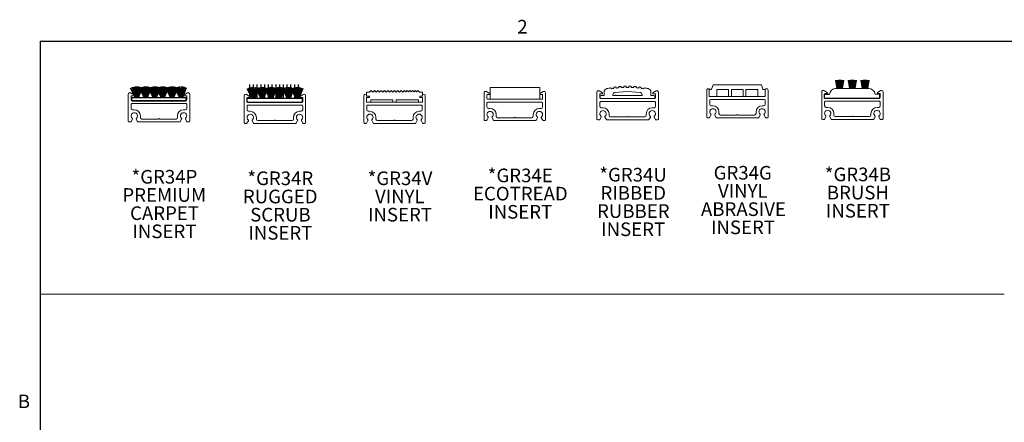
# Model space of a CAD drawing. Units: inches. Extents: x 1.1 to 86.6, y 1.6 to 67.1.
# Drawn here: x 1.8 to 43.8, y 49.2 to 66.5 of the extents above; entities that cross this region are included whole.
import ezdxf

# ---------------------------------------------------------------- set-up
doc = ezdxf.new("R2010")
doc.units = ezdxf.units.IN
doc.header["$LTSCALE"] = 8
doc.header["$MEASUREMENT"] = 0
doc.layers.add('FORMAT', color=7, linetype='Continuous')
doc.styles.add('SLDTEXTSTYLE0', font='TXT', dxfattribs={"width": 0.605})

# ---------------------------------------------------------------- blocks, each defined once
blk = doc.blocks.new('Block13')
at = {"layer": 'FORMAT', "color": 8, "true_color": 0x808080}
for p, q in [((3.3, 2.79), (2.51, 4.39)), ((3.37, 2.79), (2.72, 4.48)), ((3.44, 2.79), (2.94, 4.55)), ((3.5, 2.79), (3.17, 4.6)), ((3.56, 2.79), (3.4, 4.64)), ((3.62, 2.79), (3.63, 4.65)), ((3.68, 2.79), (3.86, 4.63)), ((3.74, 2.79), (4.09, 4.6)), ((3.8, 2.79), (4.31, 4.55)), ((3.87, 2.79), (4.53, 4.47)), ((4.82, 2.79), (4.03, 4.39)), ((4.9, 2.79), (4.24, 4.48)), ((4.96, 2.79), (4.46, 4.55)), ((5.02, 2.79), (4.69, 4.6)), ((5.08, 2.79), (4.92, 4.64)), ((5.14, 2.79), (5.15, 4.65)), ((5.2, 2.79), (5.38, 4.63)), ((5.26, 2.79), (5.61, 4.6)), ((5.32, 2.79), (5.83, 4.55)), ((5.39, 2.79), (6.05, 4.47)), ((6.36, 2.79), (5.57, 4.39)), ((6.43, 2.79), (5.78, 4.48)), ((6.49, 2.79), (6, 4.55)), ((6.56, 2.79), (6.22, 4.6)), ((6.62, 2.79), (6.45, 4.64)), ((6.68, 2.79), (6.68, 4.65)), ((6.73, 2.79), (6.91, 4.63)), ((6.8, 2.79), (7.14, 4.6)), ((6.86, 2.79), (7.37, 4.55)), ((6.92, 2.79), (7.59, 4.47)), ((7.75, 2.79), (6.96, 4.39)), ((7.82, 2.79), (7.17, 4.48)), ((7.89, 2.79), (7.39, 4.55)), ((7.95, 2.79), (7.62, 4.6)), ((8.01, 2.79), (7.85, 4.64)), ((8.07, 2.79), (8.08, 4.65)), ((8.13, 2.79), (8.31, 4.63)), ((8.19, 2.79), (8.54, 4.6)), ((8.25, 2.79), (8.76, 4.55)), ((8.32, 2.79), (8.98, 4.47)), ((9.33, 2.79), (8.54, 4.39)), ((9.4, 2.79), (8.75, 4.48)), ((9.47, 2.79), (8.97, 4.55)), ((9.53, 2.79), (9.19, 4.6)), ((9.59, 2.79), (9.42, 4.64)), ((9.65, 2.79), (9.65, 4.65)), ((9.71, 2.79), (9.89, 4.63)), ((9.77, 2.79), (10.11, 4.6)), ((9.83, 2.79), (10.34, 4.55)), ((9.89, 2.79), (10.56, 4.47)), ((10.85, 2.79), (10.06, 4.39)), ((10.85, 2.79), (10.06, 4.39)), ((10.92, 2.79), (10.27, 4.48)), ((10.92, 2.79), (10.27, 4.48)), ((10.99, 2.79), (10.49, 4.55)), ((10.99, 2.79), (10.49, 4.55)), ((11.05, 2.79), (10.71, 4.6)), ((11.05, 2.79), (10.71, 4.6)), ((11.11, 2.79), (10.94, 4.64)), ((11.11, 2.79), (10.94, 4.64)), ((11.17, 2.79), (11.18, 4.65)), ((11.17, 2.79), (11.18, 4.65)), ((11.23, 2.79), (11.41, 4.63)), ((11.23, 2.79), (11.41, 4.63)), ((11.29, 2.79), (11.63, 4.6)), ((11.29, 2.79), (11.63, 4.6)), ((11.35, 2.79), (11.86, 4.55)), ((11.35, 2.79), (11.86, 4.55)), ((11.41, 2.79), (12.08, 4.47)), ((11.41, 2.79), (12.08, 4.47)), ((2.72, 2.23), (2.72, 2.79)), ((2.72, 2.79), (12.02, 2.79)), ((2.72, 2.23), (12.02, 2.23)), ((12.02, 2.23), (12.02, 2.79))]:
    blk.add_line(p, q, dxfattribs=at)
blk = doc.blocks.new('SW_NOTE_10')
at = {"layer": 'FORMAT', "color": 0, "char_height": 0.5833, "attachment_point": 2, "style": 'SLDTEXTSTYLE0'}
for s, insert in [('*GR34P', (1.44, 0.752)), ('PREMIUM', (1.431, -0.026)), ('CARPET', (1.444, -0.804)), ('INSERT', (1.44, -1.581))]:
    blk.add_mtext(s, dxfattribs=dict(at, insert=insert))
blk = doc.blocks.new('Block14')
at = {"layer": 'FORMAT', "color": 8, "true_color": 0x808080}
for p, q in [((-3.93, 6.01), (-4.72, 7.6)), ((-3.86, 6.01), (-4.51, 7.7)), ((-3.8, 6.01), (-4.29, 7.77)), ((-4.27, 6.01), (-4.27, 8.34)), ((-3.73, 6.01), (-4.07, 7.82)), ((-3.67, 6.01), (-3.84, 7.85)), ((-3.63, 6.01), (-3.63, 8.34)), ((-3.62, 6.01), (-3.61, 7.86)), ((-3.56, 6.01), (-3.38, 7.85)), ((-3.5, 6.01), (-3.15, 7.82)), ((-3.43, 6.01), (-2.92, 7.76)), ((-3.37, 6.01), (-2.71, 7.69)), ((-2.41, 6.01), (-3.2, 7.6)), ((-2.99, 6.01), (-2.99, 8.34)), ((-2.34, 6.01), (-2.99, 7.7)), ((-2.28, 6.01), (-2.77, 7.77)), ((-2.21, 6.01), (-2.55, 7.82)), ((-2.35, 6.01), (-2.35, 8.34)), ((-2.15, 6.01), (-2.32, 7.85)), ((-2.1, 6.01), (-2.09, 7.86)), ((-2.04, 6.01), (-1.86, 7.85)), ((-1.98, 6.01), (-1.63, 7.82)), ((-1.91, 6.01), (-1.4, 7.76)), ((-1.85, 6.01), (-1.18, 7.69)), ((-1.71, 6.01), (-1.71, 8.34)), ((-0.88, 6.01), (-1.67, 7.6)), ((-0.81, 6.01), (-1.46, 7.7)), ((-0.74, 6.01), (-1.24, 7.77)), ((-1.07, 6.01), (-1.07, 8.34)), ((-0.68, 6.01), (-1.01, 7.82)), ((-0.62, 6.01), (-0.78, 7.85)), ((-0.56, 6.01), (-0.55, 7.86)), ((-0.5, 6.01), (-0.32, 7.85)), ((-0.44, 6.01), (-0.09, 7.82)), ((-0.43, 6.01), (-0.43, 8.34)), ((-0.38, 6.01), (0.13, 7.76)), ((-0.31, 6.01), (0.35, 7.69)), ((0.52, 6.01), (-0.27, 7.6)), ((0.59, 6.01), (-0.06, 7.7)), ((0.65, 6.01), (0.16, 7.77)), ((0.21, 6.01), (0.21, 8.34)), ((0.72, 6.01), (0.38, 7.82)), ((0.78, 6.01), (0.61, 7.85)), ((0.83, 6.01), (0.84, 7.86)), ((0.85, 6.01), (0.85, 8.34)), ((0.89, 6.01), (1.07, 7.85)), ((0.95, 6.01), (1.3, 7.82)), ((1.02, 6.01), (1.53, 7.76)), ((1.08, 6.01), (1.74, 7.69)), ((2.09, 6.01), (1.3, 7.6)), ((1.49, 6.01), (1.49, 8.34)), ((2.16, 6.01), (1.51, 7.7)), ((2.23, 6.01), (1.73, 7.77)), ((2.29, 6.01), (1.96, 7.82)), ((2.13, 6.01), (2.13, 8.34)), ((2.35, 6.01), (2.19, 7.85)), ((2.41, 6.01), (2.42, 7.86)), ((2.47, 6.01), (2.65, 7.85)), ((2.53, 6.01), (2.88, 7.82)), ((2.59, 6.01), (3.1, 7.76)), ((2.66, 6.01), (3.32, 7.69)), ((2.77, 6.01), (2.77, 8.34)), ((3.61, 6.01), (2.82, 7.6)), ((3.61, 6.01), (2.82, 7.6)), ((3.68, 6.01), (3.03, 7.7)), ((3.68, 6.01), (3.03, 7.7)), ((3.75, 6.01), (3.25, 7.77)), ((3.75, 6.01), (3.25, 7.77)), ((3.41, 6.01), (3.41, 8.34)), ((3.81, 6.01), (3.48, 7.82)), ((3.81, 6.01), (3.48, 7.82)), ((3.87, 6.01), (3.71, 7.85)), ((3.87, 6.01), (3.71, 7.85)), ((3.93, 6.01), (3.94, 7.86)), ((3.93, 6.01), (3.94, 7.86)), ((3.99, 6.01), (4.17, 7.85)), ((3.99, 6.01), (4.17, 7.85)), ((4.05, 6.01), (4.05, 8.34)), ((4.05, 6.01), (4.4, 7.82)), ((4.05, 6.01), (4.4, 7.82)), ((4.11, 6.01), (4.62, 7.76)), ((4.11, 6.01), (4.62, 7.76)), ((4.18, 6.01), (4.84, 7.69)), ((4.18, 6.01), (4.84, 7.69)), ((-4.72, 5.32), (-4.72, 6.01)), ((-4.72, 6.01), (4.72, 6.01)), ((-4.72, 5.32), (4.72, 5.32)), ((4.72, 5.32), (4.72, 6.01))]:
    blk.add_line(p, q, dxfattribs=at)
blk = doc.blocks.new('SW_NOTE_11')
at = {"layer": 'FORMAT', "color": 0, "char_height": 0.5833, "attachment_point": 2, "style": 'SLDTEXTSTYLE0'}
for s, insert in [('*GR34R', (1.458, 0.752)), ('RUGGED', (1.454, -0.026)), ('SCRUB', (1.463, -0.804)), ('INSERT', (1.462, -1.581))]:
    blk.add_mtext(s, dxfattribs=dict(at, insert=insert))
blk = doc.blocks.new('SW_NOTE_12')
at = {"layer": 'FORMAT', "color": 0, "char_height": 0.5833, "attachment_point": 2, "style": 'SLDTEXTSTYLE0'}
for s, insert in [('*GR34V', (1.44, 0.752)), ('VINYL', (1.433, -0.026)), ('INSERT', (1.44, -0.804))]:
    blk.add_mtext(s, dxfattribs=dict(at, insert=insert))
blk = doc.blocks.new('SW_NOTE_13')
at = {"layer": 'FORMAT', "color": 0, "char_height": 0.5833, "attachment_point": 2, "style": 'SLDTEXTSTYLE0'}
for s, insert in [('*GR34E', (1.44, 0.752)), ('ECOTREAD', (1.444, -0.026)), ('INSERT', (1.44, -0.804))]:
    blk.add_mtext(s, dxfattribs=dict(at, insert=insert))
blk = doc.blocks.new('SW_NOTE_14')
at = {"layer": 'FORMAT', "color": 0, "char_height": 0.5833, "attachment_point": 2, "style": 'SLDTEXTSTYLE0'}
for s, insert in [('*GR34U', (1.458, 0.752)), ('RIBBED', (1.467, -0.026)), ('RUBBER', (1.468, -0.804)), ('INSERT', (1.462, -1.581))]:
    blk.add_mtext(s, dxfattribs=dict(at, insert=insert))
blk = doc.blocks.new('SW_NOTE_15')
at = {"layer": 'FORMAT', "color": 0, "char_height": 0.5833, "attachment_point": 2, "style": 'SLDTEXTSTYLE0'}
for s, insert in [('GR34G', (1.322, 0.752)), ('VINYL', (1.325, -0.026)), ('ABRASIVE', (1.351, -0.804)), ('INSERT', (1.332, -1.581))]:
    blk.add_mtext(s, dxfattribs=dict(at, insert=insert))
blk = doc.blocks.new('Block8')
at = {"color": 7, "linetype": 'Continuous', "lineweight": 0}
for p, q in [((-7.97, 11.13), (-7.75, 9.72)), ((-7.81, 11.15), (-7.64, 9.72)), ((-7.66, 11.17), (-7.54, 9.72)), ((-7.51, 11.18), (-7.43, 9.72)), ((-7.35, 11.19), (-7.32, 9.72)), ((-7.2, 11.19), (-7.22, 9.72)), ((-7.04, 11.18), (-7.11, 9.72)), ((-6.89, 11.17), (-7, 9.72)), ((-6.73, 11.16), (-6.9, 9.72)), ((-6.58, 11.14), (-6.79, 9.72)), ((-5.81, 11.13), (-5.59, 9.72)), ((-5.65, 11.15), (-5.48, 9.72)), ((-5.5, 11.17), (-5.38, 9.72)), ((-5.35, 11.18), (-5.27, 9.72)), ((-5.19, 11.19), (-5.16, 9.72)), ((-5.04, 11.19), (-5.06, 9.72)), ((-4.88, 11.18), (-4.95, 9.72)), ((-4.73, 11.17), (-4.84, 9.72)), ((-4.57, 11.16), (-4.74, 9.72)), ((-4.42, 11.14), (-4.63, 9.72)), ((-3.65, 11.13), (-3.43, 9.72)), ((-3.49, 11.15), (-3.32, 9.72)), ((-3.34, 11.17), (-3.22, 9.72)), ((-3.19, 11.18), (-3.11, 9.72)), ((-3.03, 11.19), (-3, 9.72)), ((-2.88, 11.19), (-2.9, 9.72)), ((-2.72, 11.18), (-2.79, 9.72)), ((-2.57, 11.17), (-2.68, 9.72)), ((-2.41, 11.16), (-2.58, 9.72)), ((-2.26, 11.14), (-2.47, 9.72)), ((-7.97, 9.72), (-2.35, 9.72)), ((-1.23, 8.73), (-0.41, 8.73))]:
    blk.add_line(p, q, dxfattribs=at)
for centre, radius, start, end in [((-7.97, 8.67), 1.05, 90, 176.6988), ((-2.35, 8.59), 1.13, 7.4306, 90)]:
    blk.add_arc(centre, radius, start, end, dxfattribs=at)
at = {"layer": 'FORMAT', "color": 8, "true_color": 0x808080}
for p, q in [((-9.86, 8.06), (-9.86, 8.73)), ((-9.86, 8.73), (-9.01, 8.73)), ((-0.41, 8.06), (-0.41, 8.73)), ((-9.86, 8.06), (-0.41, 8.06))]:
    blk.add_line(p, q, dxfattribs=at)
blk = doc.blocks.new('SW_NOTE_16')
at = {"layer": 'FORMAT', "color": 0, "char_height": 0.5833, "attachment_point": 2, "style": 'SLDTEXTSTYLE0'}
for s, insert in [('*GR34B', (1.44, 0.752)), ('BRUSH', (1.441, -0.026)), ('INSERT', (1.44, -0.804))]:
    blk.add_mtext(s, dxfattribs=dict(at, insert=insert))

msp = doc.modelspace()

# ---------------------------------------------------------------- linework, layer by layer
at = {"color": 8, "linetype": 'Continuous', "lineweight": 0, "true_color": 0x808080}
for q in [(85.039416, 65.5365854), (2.639416, 3.1365854)]:
    msp.add_line((2.639416, 65.5365854), q, dxfattribs=at)
at = {"color": 7, "linetype": 'Continuous', "lineweight": 15}
for p, q in [((23.9880453, 63.5455343), (21.8630453, 63.5455343)), ((21.8630453, 63.5455343), (21.8630453, 63.0455343)), ((23.9880453, 63.0455343), (23.9880453, 63.5455343)), ((27.149066, 63.530398), (27.1474836, 63.5402772)), ((27.246324, 63.5547589), (27.2476409, 63.5448458)), ((27.3628161, 63.5583125), (27.3618108, 63.5682671)), ((27.461326, 63.5769771), (27.4620642, 63.5670043)), ((27.5778276, 63.5737514), (27.5774029, 63.5837475)), ((27.6772562, 63.5866567), (27.6774133, 63.5766576)), ((27.7933731, 63.5766624), (27.7935303, 63.5866663)), ((27.8933838, 63.5837644), (27.8929591, 63.5737734)), ((28.0087231, 63.5670355), (28.0094617, 63.5770134)), ((28.1089776, 63.5683105), (28.1079728, 63.558361)), ((28.2231491, 63.5449035), (28.2244666, 63.5548215)), ((28.323308, 63.540347), (28.3217264, 63.5304728)), ((31.3221816, 63.4795439), (31.3876963, 63.6595439)), ((33.456667, 63.6595439), (31.3876963, 63.6595439)), ((33.456667, 63.6595439), (33.5221816, 63.4795439)), ((6.404871, 63.2636593), (6.404871, 62.1096593)), ((6.6403041, 63.2317737), (6.502851, 63.3178936)), ((6.528871, 63.0196593), (6.528871, 63.1736593)), ((6.542871, 63.1876593), (6.632871, 63.1876593)), ((6.646871, 63.2016593), (6.646871, 63.2199099)), ((8.786871, 63.2199099), (8.786871, 63.2016593)), ((8.930891, 63.3178936), (8.7934379, 63.2317737)), ((8.800871, 63.1876593), (8.890871, 63.1876593)), ((8.904871, 63.1736593), (8.904871, 63.0196593)), ((9.028871, 62.1096593), (9.028871, 63.2636593)), ((11.3584591, 63.1992816), (11.3584591, 62.0452816)), ((11.5938922, 63.167396), (11.4564391, 63.2535159)), ((11.4824591, 62.9552816), (11.4824591, 63.1092816)), ((11.4964591, 63.1232816), (11.5864591, 63.1232816)), ((11.6004591, 63.1372816), (11.6004591, 63.1555322)), ((13.7404591, 63.1555322), (13.7404591, 63.1372816)), ((13.8844791, 63.2535159), (13.747026, 63.167396)), ((13.7544591, 63.1232816), (13.8444591, 63.1232816)), ((13.8584591, 63.1092816), (13.8584591, 62.9552816)), ((13.9824591, 62.0452816), (13.9824591, 63.1992816)), ((16.469094, 63.2003104), (16.469094, 62.0463104)), ((16.583094, 63.2445076), (16.567074, 63.2545448)), ((16.583094, 63.3548641), (16.717113, 63.3548641)), ((16.583094, 63.3548641), (16.583094, 63.1829669)), ((16.7052821, 63.1829669), (16.583094, 63.1829669)), ((16.583094, 63.1174807), (16.7052821, 63.1174807)), ((16.583094, 63.1174807), (16.583094, 62.9243104)), ((16.607094, 63.1243104), (16.697094, 63.1243104)), ((16.7045271, 63.1684249), (16.6813171, 63.1829669)), ((16.7052821, 63.1679169), (16.7045271, 63.1684249)), ((16.7052821, 63.1174807), (16.7052821, 63.1829669)), ((16.717113, 63.3548641), (16.7881611, 63.4243104)), ((16.7881611, 63.4243104), (16.8576075, 63.3532623)), ((16.8576075, 63.3532623), (16.9302944, 63.4243104)), ((16.9302944, 63.4243104), (16.9997407, 63.3532623)), ((16.9997407, 63.3532623), (17.0724277, 63.4243104)), ((17.0724277, 63.4243104), (17.141874, 63.3532623)), ((17.141874, 63.3532623), (17.2145609, 63.4243104)), ((17.2145609, 63.4243104), (17.2840073, 63.3532623)), ((17.2840073, 63.3532623), (17.3566942, 63.4243104)), ((17.3566942, 63.4243104), (17.4261405, 63.3532623)), ((17.4261405, 63.3532623), (17.4988275, 63.4243104)), ((17.4988275, 63.4243104), (17.5682738, 63.3532623)), ((17.5682738, 63.3532623), (17.6409607, 63.4243104)), ((17.6409607, 63.4243104), (17.7104071, 63.3532623)), ((17.7104071, 63.3532623), (17.783094, 63.4243104)), ((17.783094, 63.4243104), (17.8525403, 63.3532623)), ((17.8525403, 63.3532623), (17.9252273, 63.4243104)), ((17.9252273, 63.4243104), (17.9946736, 63.3532623)), ((17.9946736, 63.3532623), (18.0673605, 63.4243104)), ((18.0673605, 63.4243104), (18.1368068, 63.3532623)), ((18.1368068, 63.3532623), (18.2094938, 63.4243104)), ((18.2094938, 63.4243104), (18.2653604, 63.3671552)), ((18.2653604, 63.3671552), (18.3238339, 63.4243104)), ((18.3238339, 63.4243104), (18.3797005, 63.3671552)), ((18.3797005, 63.3671552), (18.438174, 63.4243104)), ((18.438174, 63.4243104), (18.4940406, 63.3671552)), ((18.4940406, 63.3671552), (18.5525141, 63.4243104)), ((18.5525141, 63.4243104), (18.6083807, 63.3671552)), ((18.6083807, 63.3671552), (18.6668543, 63.4243104)), ((18.6668543, 63.4243104), (18.7227209, 63.3671552)), ((18.7227209, 63.3671552), (18.7811944, 63.4243104)), ((18.7811944, 63.4243104), (18.849075, 63.3548641)), ((18.849075, 63.3548641), (18.983094, 63.3548641)), ((18.983094, 63.1829669), (18.8609059, 63.1829669)), ((18.8609059, 63.1829669), (18.8609059, 63.1174807)), ((18.8808709, 63.1829669), (18.8609059, 63.170458)), ((18.8609059, 63.1174807), (18.983094, 63.1174807)), ((18.865094, 63.1243104), (18.955094, 63.1243104)), ((18.983094, 63.1829669), (18.983094, 63.3548641)), ((18.995114, 63.2545448), (18.983094, 63.2470137)), ((18.983094, 62.9243104), (18.983094, 63.1174807)), ((19.093094, 62.0463104), (19.093094, 63.2003104)), ((21.6060453, 63.3215343), (21.6060453, 62.1675343)), ((21.8414784, 63.2896488), (21.7040253, 63.3757687)), ((21.7300453, 63.0775343), (21.7300453, 63.2315343)), ((21.7440453, 63.2455343), (21.8340453, 63.2455343)), ((21.8480453, 63.2595343), (21.8480453, 63.277785)), ((24.1320653, 63.3757687), (23.9946122, 63.2896488)), ((24.0020453, 63.2455343), (24.0920453, 63.2455343)), ((24.1060453, 63.2315343), (24.1060453, 63.0775343)), ((24.2300453, 62.1675343), (24.2300453, 63.3215343)), ((26.4296217, 63.3531684), (26.4296217, 62.1991684)), ((26.6650548, 63.3212828), (26.5276017, 63.4074027)), ((26.5536217, 63.1091684), (26.5536217, 63.2631684)), ((26.5676217, 63.2771684), (26.6576217, 63.2771684)), ((26.5706217, 63.1171684), (26.5706217, 63.1671688)), ((26.7356217, 63.2071688), (26.6106217, 63.2071688)), ((26.6716217, 63.2911684), (26.6716217, 63.309419)), ((26.7356217, 63.2071688), (26.7356217, 63.3539854)), ((27.0329754, 63.5200765), (27.0348664, 63.5102567)), ((27.1106216, 63.2071688), (27.1106216, 63.2574241)), ((27.1106216, 63.2071688), (27.2100901, 63.2071688)), ((27.1851942, 63.3372398), (27.7356216, 63.3746688)), ((27.2420901, 63.2071688), (28.3606216, 63.2071688)), ((27.7356216, 63.3746688), (28.2860491, 63.3372398)), ((28.3606216, 63.2071688), (28.3606216, 63.2574241)), ((28.4359254, 63.5103412), (28.4378173, 63.5201657)), ((28.7356217, 63.2071688), (28.7356217, 63.3539854)), ((28.7356217, 63.2071688), (28.8606217, 63.2071688)), ((28.8116217, 63.309419), (28.8116217, 63.2911684)), ((28.9556417, 63.4074027), (28.8181886, 63.3212828)), ((28.8256217, 63.2771684), (28.9156217, 63.2771684)), ((28.9006217, 63.1671688), (28.9006217, 63.1171684)), ((28.9296217, 63.2631684), (28.9296217, 63.1091684)), ((29.0536217, 62.1991684), (29.0536217, 63.3531684)), ((31.1221816, 63.4355439), (31.1221816, 62.2815439)), ((31.2684176, 63.4595439), (31.2201616, 63.4897782)), ((31.2221816, 63.4595439), (31.3221816, 63.4595439)), ((31.2221816, 63.4595439), (31.2221816, 63.1595439)), ((31.2221816, 63.1595439), (31.5471816, 63.1595439)), ((31.3221816, 63.4595439), (31.3221816, 63.4795439)), ((32.0471816, 63.4595439), (31.5471816, 63.4595439)), ((31.5471816, 63.4595439), (31.5471816, 63.1595439)), ((32.0471816, 63.1595439), (31.5471816, 63.1595439)), ((32.0471816, 63.1595439), (32.0471816, 63.4595439)), ((32.0471816, 63.1595439), (32.1721816, 63.1595439)), ((32.6721816, 63.4595439), (32.1721816, 63.4595439)), ((32.1721816, 63.4595439), (32.1721816, 63.1595439)), ((32.6721816, 63.1595439), (32.1721816, 63.1595439)), ((32.6721816, 63.1595439), (32.6721816, 63.4595439)), ((32.6721816, 63.1595439), (32.7971816, 63.1595439)), ((33.2971816, 63.4595439), (32.7971816, 63.4595439)), ((32.7971816, 63.4595439), (32.7971816, 63.1595439)), ((33.2971816, 63.1595439), (32.7971816, 63.1595439)), ((33.2971816, 63.1595439), (33.2971816, 63.4595439)), ((33.2971816, 63.1595439), (33.6221816, 63.1595439)), ((33.5221816, 63.4795439), (33.5221816, 63.4595439)), ((33.5221816, 63.4595439), (33.6221816, 63.4595439)), ((33.6482017, 63.4897782), (33.5999457, 63.4595439)), ((33.6221816, 63.1595439), (33.6221816, 63.4595439)), ((33.7461816, 62.2815439), (33.7461816, 63.4355439)), ((36.0317401, 63.3661081), (36.0317401, 62.2121081)), ((36.2671732, 63.3342225), (36.1297201, 63.4203425)), ((36.1557401, 63.1221081), (36.1557401, 63.2761081)), ((36.1697401, 63.2901081), (36.2597401, 63.2901081)), ((36.2737401, 63.3041081), (36.2737401, 63.3223588)), ((38.4137401, 63.3223588), (38.4137401, 63.3041081)), ((38.5577601, 63.4203425), (38.420307, 63.3342225)), ((38.4277401, 63.2901081), (38.5177401, 63.2901081)), ((38.5317401, 63.2761081), (38.5317401, 63.1221081)), ((38.6557401, 62.2121081), (38.6557401, 63.3661081)), ((6.528871, 62.8316593), (6.528871, 62.6586593)), ((8.872871, 62.9876593), (6.560871, 62.9876593)), ((8.872871, 62.8636593), (6.560871, 62.8636593)), ((8.904871, 62.6586593), (8.904871, 62.8316593)), ((11.4824591, 62.7672816), (11.4824591, 62.5942816)), ((13.8264591, 62.9232816), (11.5144591, 62.9232816)), ((13.8264591, 62.7992816), (11.5144591, 62.7992816)), ((13.8584591, 62.5942816), (13.8584591, 62.7672816)), ((16.583094, 62.9243104), (16.763094, 62.9243104)), ((16.593094, 62.7683104), (16.593094, 62.5953104)), ((18.937094, 62.8003104), (16.625094, 62.8003104)), ((17.713094, 63.0243104), (16.763094, 63.0243104)), ((16.763094, 63.0243104), (16.763094, 62.9243104)), ((17.713094, 62.9243104), (16.763094, 62.9243104)), ((17.713094, 62.9243104), (17.713094, 63.0243104)), ((17.713094, 62.9243104), (17.853094, 62.9243104)), ((18.803094, 63.0243104), (17.853094, 63.0243104)), ((17.853094, 63.0243104), (17.853094, 62.9243104)), ((18.803094, 62.9243104), (17.853094, 62.9243104)), ((18.803094, 62.9243104), (18.803094, 63.0243104)), ((18.803094, 62.9243104), (18.983094, 62.9243104)), ((18.969094, 62.5953104), (18.969094, 62.7683104)), ((21.7300453, 62.8895343), (21.7300453, 62.7165343)), ((21.8630453, 63.0455343), (21.7620453, 63.0455343)), ((24.0740453, 62.9215343), (21.7620453, 62.9215343)), ((21.8630453, 63.0455343), (23.9880453, 63.0455343)), ((24.0740453, 63.0455343), (23.9880453, 63.0455343)), ((24.1060453, 62.7165343), (24.1060453, 62.8895343)), ((26.5536217, 62.9211684), (26.5536217, 62.7481684)), ((26.6106217, 63.0771684), (26.5856217, 63.0771684)), ((28.8976217, 62.9531684), (26.5856217, 62.9531684)), ((26.6106217, 63.0771684), (28.8606217, 63.0771684)), ((26.6156217, 62.6861684), (26.6896217, 62.6861684)), ((28.7936217, 62.6861684), (28.8676217, 62.6861684)), ((28.8976217, 63.0771684), (28.8606217, 63.0771684)), ((28.9296217, 62.7481684), (28.9296217, 62.9211684)), ((31.2461816, 63.0035439), (31.2461816, 62.8305439)), ((33.5901816, 63.0355439), (31.2781816, 63.0355439)), ((31.3081816, 62.7685439), (31.3821816, 62.7685439)), ((33.4861816, 62.7685439), (33.5601816, 62.7685439)), ((33.6221816, 62.8305439), (33.6221816, 63.0035439)), ((36.1557401, 62.9341081), (36.1557401, 62.7611081)), ((38.4997401, 63.0901081), (36.1877401, 63.0901081)), ((38.4997401, 62.9661081), (36.1877401, 62.9661081)), ((36.2177401, 62.6991081), (36.2917401, 62.6991081)), ((38.3957401, 62.6991081), (38.4697401, 62.6991081)), ((38.5317401, 62.7611081), (38.5317401, 62.9341081)), ((6.590871, 62.5966593), (6.664871, 62.5966593)), ((6.923871, 62.3376593), (6.923871, 62.2636593)), ((8.509871, 62.2636593), (8.509871, 62.3376593)), ((8.768871, 62.5966593), (8.842871, 62.5966593)), ((11.5444591, 62.5322816), (11.6184591, 62.5322816)), ((11.8774591, 62.2732816), (11.8774591, 62.1992816)), ((13.4634591, 62.1992816), (13.4634591, 62.2732816)), ((13.7224591, 62.5322816), (13.7964591, 62.5322816)), ((16.655094, 62.5333104), (16.729094, 62.5333104)), ((16.988094, 62.2743104), (16.988094, 62.2003104)), ((18.574094, 62.2003104), (18.574094, 62.2743104)), ((18.833094, 62.5333104), (18.907094, 62.5333104)), ((21.7920453, 62.6545343), (21.8660453, 62.6545343)), ((22.1250453, 62.3955343), (22.1250453, 62.3215343)), ((22.1870453, 62.2595343), (22.8822682, 62.2595343)), ((22.9538224, 62.2595343), (23.6490453, 62.2595343)), ((23.7110453, 62.3215343), (23.7110453, 62.3955343)), ((23.9700453, 62.6545343), (24.0440453, 62.6545343)), ((26.5487482, 62.1831684), (26.607669, 62.2852221)), ((26.7715744, 62.2852221), (26.8304952, 62.1831684)), ((26.9486217, 62.4271684), (26.9486217, 62.3531684)), ((27.0106217, 62.2911684), (27.7058446, 62.2911684)), ((27.7773988, 62.2911684), (28.4726217, 62.2911684)), ((28.5346217, 62.3531684), (28.5346217, 62.4271684)), ((28.6527482, 62.1831684), (28.711669, 62.2852221)), ((28.8755744, 62.2852221), (28.9344952, 62.1831684)), ((31.2413082, 62.2655439), (31.3002289, 62.3675976)), ((31.4641344, 62.3675976), (31.5230551, 62.2655439)), ((31.6411816, 62.5095439), (31.6411816, 62.4355439)), ((31.7031816, 62.3735439), (32.3984045, 62.3735439)), ((32.4699587, 62.3735439), (33.1651816, 62.3735439)), ((33.2271816, 62.4355439), (33.2271816, 62.5095439)), ((33.3453082, 62.2655439), (33.4042289, 62.3675976)), ((33.5681344, 62.3675976), (33.6270551, 62.2655439)), ((36.1508666, 62.1961081), (36.2097874, 62.2981618)), ((36.3736928, 62.2981618), (36.4326136, 62.1961081)), ((36.5507401, 62.4401081), (36.5507401, 62.3661081)), ((36.6127401, 62.3041081), (37.307963, 62.3041081)), ((37.3795172, 62.3041081), (38.0747401, 62.3041081)), ((38.1367401, 62.3661081), (38.1367401, 62.4401081)), ((38.2548666, 62.1961081), (38.3137874, 62.2981618)), ((38.4776928, 62.2981618), (38.5366136, 62.1961081)), ((6.436871, 62.0776593), (6.4962847, 62.0776593)), ((6.5239976, 62.0936593), (6.5829183, 62.195713)), ((6.7468237, 62.195713), (6.8057445, 62.0936593)), ((6.8334573, 62.0776593), (8.6002847, 62.0776593)), ((6.985871, 62.2016593), (7.6810939, 62.2016593)), ((7.7526481, 62.2016593), (8.447871, 62.2016593)), ((8.6279976, 62.0936593), (8.6869183, 62.195713)), ((8.8508237, 62.195713), (8.9097445, 62.0936593)), ((8.9374573, 62.0776593), (8.996871, 62.0776593)), ((11.3904591, 62.0132816), (11.4498728, 62.0132816)), ((11.4775856, 62.0292816), (11.5365064, 62.1313353)), ((11.7004118, 62.1313353), (11.7593326, 62.0292816)), ((11.7870454, 62.0132816), (13.5538728, 62.0132816)), ((11.9394591, 62.1372816), (12.634682, 62.1372816)), ((12.7062362, 62.1372816), (13.4014591, 62.1372816)), ((13.5815856, 62.0292816), (13.6405064, 62.1313353)), ((13.8044118, 62.1313353), (13.8633326, 62.0292816)), ((13.8910454, 62.0132816), (13.9504591, 62.0132816)), ((16.501094, 62.0143104), (16.5605077, 62.0143104)), ((16.5882205, 62.0303104), (16.6471413, 62.1323641)), ((16.8110467, 62.1323641), (16.8699675, 62.0303104)), ((16.8976803, 62.0143104), (18.6645077, 62.0143104)), ((17.050094, 62.1383104), (17.7453169, 62.1383104)), ((17.8168711, 62.1383104), (18.512094, 62.1383104)), ((18.6922205, 62.0303104), (18.7511413, 62.1323641)), ((18.9150467, 62.1323641), (18.9739675, 62.0303104)), ((19.0016803, 62.0143104), (19.061094, 62.0143104)), ((21.6380453, 62.1355343), (21.697459, 62.1355343)), ((21.7251718, 62.1515343), (21.7840926, 62.2535881)), ((21.947998, 62.2535881), (22.0069188, 62.1515343)), ((22.0346316, 62.1355343), (23.801459, 62.1355343)), ((23.8291718, 62.1515343), (23.8880926, 62.2535881)), ((24.051998, 62.2535881), (24.1109188, 62.1515343)), ((24.1386316, 62.1355343), (24.1980453, 62.1355343)), ((26.4616217, 62.1671684), (26.5210354, 62.1671684)), ((26.858208, 62.1671684), (28.6250354, 62.1671684)), ((28.962208, 62.1671684), (29.0216217, 62.1671684)), ((31.1541816, 62.2495439), (31.2135954, 62.2495439)), ((31.5507679, 62.2495439), (33.3175954, 62.2495439)), ((33.6547679, 62.2495439), (33.7141816, 62.2495439)), ((36.0637401, 62.1801081), (36.1231538, 62.1801081)), ((36.4603264, 62.1801081), (38.2271538, 62.1801081)), ((38.5643264, 62.1801081), (38.6237401, 62.1801081))]:
    msp.add_line(p, q, dxfattribs=at)
at = {"color": 7, "linetype": 'Continuous', "lineweight": 15, "flags": 128}
msp.add_lwpolyline([(18.8609059, 63.1249516), (18.8623627, 63.1245794), (18.865094, 63.1243104)], dxfattribs=at)
at = {"color": 7, "linetype": 'Continuous', "lineweight": 15}
for centre, radius, start, end in [((27.7356217, 59.8712984), 3.7358704, 101.20842181, 103.69625811), ((27.0133362, 63.5162945), 0.02, 10.90003616, 101.20842181), ((27.1293177, 63.5272348), 0.02, 279.41628385, 9.0999924), ((27.1672319, 63.5434403), 0.02, 98.79866135, 189.0999924), ((27.7356217, 59.8712984), 3.7358704, 97.87505232, 98.79866135), ((27.2264982, 63.5521253), 0.02, 7.56666806, 97.87505232), ((27.2674667, 63.5474794), 0.02, 187.56666806, 277.25744885), ((27.7356217, 59.8712984), 3.6858704, 96.082951, 97.25744885), ((27.3429173, 63.556303), 0.02, 276.082951, 5.76648017), ((27.3817096, 63.5702766), 0.02, 95.46532801, 185.76648016), ((27.7356217, 59.8712984), 3.7358704, 94.54171898, 95.46532801), ((27.4413806, 63.5755008), 0.02, 4.23319668, 94.54171898), ((27.4820096, 63.5684807), 0.02, 184.23319668, 273.92411589), ((27.7356217, 59.8712984), 3.6858704, 92.74961723, 93.92411589), ((27.5578457, 63.5729023), 0.02, 272.74961723, 2.43330969), ((27.5973848, 63.5845966), 0.02, 92.13199468, 182.43330969), ((27.7356217, 59.8712984), 3.7358704, 91.20838565, 92.13199468), ((27.6572586, 63.5863425), 0.02, 0.90017762, 91.20838565), ((27.6974108, 63.5769718), 0.02, 180.90017762, 270.59078171), ((27.7356217, 59.8712984), 3.6858704, 89.41628383, 90.59078171), ((27.7733756, 63.5769765), 0.02, 269.41628383, 359.09990528), ((27.8135278, 63.5863521), 0.02, 88.79866109, 179.09990528), ((27.7356217, 59.8712984), 3.7358704, 87.87505232, 88.79866109), ((27.8734018, 63.5846136), 0.02, 357.56639507, 87.87505232), ((27.9129411, 63.5729242), 0.02, 177.56639507, 267.25744959), ((27.7356217, 59.8712984), 3.6858704, 86.0829505, 87.25744959), ((27.9887777, 63.5685119), 0.02, 266.0829505, 355.76650387), ((28.0294072, 63.575537), 0.02, 85.46532757, 175.76650387), ((27.7356217, 59.8712984), 3.7358704, 84.54171899, 85.46532757), ((28.0890788, 63.5703201), 0.02, 354.23337206, 84.54171899), ((28.1278716, 63.5563514), 0.02, 174.23337206, 263.92411542), ((27.7356217, 59.8712984), 3.6858704, 82.74961716, 83.92411542), ((28.2033233, 63.5475371), 0.02, 262.74961716, 352.43332943), ((28.2442924, 63.5521879), 0.02, 82.13199467, 172.43332943), ((27.7356217, 59.8712984), 3.7358704, 81.20838565, 82.13199467), ((28.3035598, 63.5435102), 0.02, 350.8999058, 81.20838565), ((28.3414747, 63.5273096), 0.02, 170.8999058, 260.59078244), ((28.4574565, 63.5163838), 0.02, 78.79866169, 169.1001274), ((27.7356217, 59.8712984), 3.7358704, 76.30374154, 78.79866169), ((6.468871, 63.2636593), 0.064, 57.93120703, 180), ((6.542871, 63.1736593), 0.014, 90, 180), ((6.632871, 63.2016593), 0.014, 270, 0), ((6.632871, 63.2199099), 0.014, 0, 57.93120703), ((8.800871, 63.2199099), 0.014, 122.06879297, 180), ((8.800871, 63.2016593), 0.014, 180, 270), ((8.890871, 63.1736593), 0.014, 0, 90), ((8.964871, 63.2636593), 0.064, 0, 122.06879297), ((11.4224591, 63.1992816), 0.064, 57.93120703, 180), ((11.4964591, 63.1092816), 0.014, 90, 180), ((11.5864591, 63.1372816), 0.014, 270, 0), ((11.5864591, 63.1555322), 0.014, 0, 57.93120703), ((13.7544591, 63.1555322), 0.014, 122.06879297, 180), ((13.7544591, 63.1372816), 0.014, 180, 270), ((13.8444591, 63.1092816), 0.014, 0, 90), ((13.9184591, 63.1992816), 0.064, 0, 122.06879297), ((16.533094, 63.2003104), 0.064, 57.93120703, 180), ((16.607094, 63.1103104), 0.014, 90, 149.19229301), ((16.697094, 63.1383104), 0.014, 270, 305.79332065), ((18.955094, 63.1103104), 0.014, 30.80770699, 90), ((19.029094, 63.2003104), 0.064, 0, 122.06879297), ((21.6700453, 63.3215343), 0.064, 57.93120703, 180), ((21.7440453, 63.2315343), 0.014, 90, 180), ((21.8340453, 63.2595343), 0.014, 270, 0), ((21.8340453, 63.277785), 0.014, 0, 57.93120703), ((24.0020453, 63.277785), 0.014, 122.06879297, 180), ((24.0020453, 63.2595343), 0.014, 180, 270), ((24.0920453, 63.2315343), 0.014, 0, 90), ((24.1660453, 63.3215343), 0.064, 0, 122.06879297), ((26.4936217, 63.3531684), 0.064, 57.93120703, 180), ((26.5676217, 63.2631684), 0.014, 90, 180), ((26.5856217, 63.1091684), 0.032, 180, 270), ((26.6106217, 63.1671688), 0.04, 90, 180), ((26.6106217, 63.1171684), 0.04, 180, 270), ((26.6576217, 63.2911684), 0.014, 270, 0), ((26.6576217, 63.309419), 0.014, 0, 57.93120703), ((26.8868751, 63.3539854), 0.1512534, 103.69625811, 180), ((27.0545055, 63.5140387), 0.02, 190.90003616, 280.59081834), ((27.7356217, 59.8712984), 3.6858704, 99.41628385, 100.59081834), ((27.1906216, 63.2574241), 0.08, 93.89012437, 180), ((27.2260901, 63.2071688), 0.016, 0, 180), ((28.2806216, 63.2574241), 0.08, 0, 86.10987635), ((27.7356217, 59.8712984), 3.6858704, 79.41628383, 80.59078244), ((28.4162863, 63.5141231), 0.02, 259.41628383, 349.1001274), ((28.5843683, 63.3539854), 0.1512534, 0, 76.30374154), ((28.8256217, 63.309419), 0.014, 122.06879297, 180), ((28.8256217, 63.2911684), 0.014, 180, 270), ((28.8606217, 63.1671688), 0.04, 0, 90), ((28.8606217, 63.1171684), 0.04, 270, 0), ((28.8976217, 63.1091684), 0.032, 270, 0), ((28.9156217, 63.2631684), 0.014, 0, 90), ((28.9896217, 63.3531684), 0.064, 0, 122.06879297), ((31.1861816, 63.4355439), 0.064, 57.93120703, 180), ((33.6821816, 63.4355439), 0.064, 0, 122.06879297), ((36.0957401, 63.3661081), 0.064, 57.93120703, 180), ((36.1697401, 63.2761081), 0.014, 90, 180), ((36.1877401, 63.1221081), 0.032, 180, 270), ((36.2597401, 63.3041081), 0.014, 270, 0), ((36.2597401, 63.3223588), 0.014, 0, 57.93120703), ((38.4277401, 63.3223588), 0.014, 122.06879297, 180), ((38.4277401, 63.3041081), 0.014, 180, 270), ((38.4997401, 63.1221081), 0.032, 270, 0), ((38.5177401, 63.2761081), 0.014, 0, 90), ((38.5917401, 63.3661081), 0.064, 0, 122.06879297), ((6.560871, 63.0196593), 0.032, 180, 270), ((6.560871, 62.8316593), 0.032, 90, 180), ((8.872871, 63.0196593), 0.032, 270, 0), ((8.872871, 62.8316593), 0.032, 0, 90), ((11.5144591, 62.9552816), 0.032, 180, 270), ((11.5144591, 62.7672816), 0.032, 90, 180), ((13.8264591, 62.9552816), 0.032, 270, 0), ((13.8264591, 62.7672816), 0.032, 0, 90), ((16.625094, 62.7683104), 0.032, 90, 180), ((18.937094, 62.7683104), 0.032, 0, 90), ((21.7620453, 63.0775343), 0.032, 180, 270), ((21.7620453, 62.8895343), 0.032, 90, 180), ((21.7920453, 62.7165343), 0.062, 180, 270), ((24.0440453, 62.7165343), 0.062, 270, 0), ((24.0740453, 63.0775343), 0.032, 270, 0), ((24.0740453, 62.8895343), 0.032, 0, 90), ((26.5856217, 62.9211684), 0.032, 90, 180), ((26.6156217, 62.7481684), 0.062, 180, 270), ((26.6896217, 62.4271684), 0.259, 360, 90), ((28.7936217, 62.4271684), 0.259, 90, 180), ((28.8676217, 62.7481684), 0.062, 270, 0), ((28.8976217, 62.9211684), 0.032, 0, 90), ((31.2781816, 63.0035439), 0.032, 90, 180), ((31.3081816, 62.8305439), 0.062, 180, 270), ((31.3821816, 62.5095439), 0.259, 360, 90), ((33.4861816, 62.5095439), 0.259, 90, 180), ((33.5601816, 62.8305439), 0.062, 270, 0), ((33.5901816, 63.0035439), 0.032, 0, 90), ((36.1877401, 62.9341081), 0.032, 90, 180), ((36.2177401, 62.7611081), 0.062, 180, 270), ((36.2917401, 62.4401081), 0.259, 360, 90), ((38.3957401, 62.4401081), 0.259, 90, 180), ((38.4697401, 62.7611081), 0.062, 270, 0), ((38.4997401, 62.9341081), 0.032, 0, 90), ((6.590871, 62.6586593), 0.062, 180, 270), ((6.664871, 62.3376593), 0.135, 311.04715189, 228.95284811), ((6.664871, 62.3376593), 0.259, 360, 90), ((6.985871, 62.2636593), 0.062, 180, 270), ((8.447871, 62.2636593), 0.062, 270, 0), ((8.768871, 62.3376593), 0.259, 90, 180), ((8.768871, 62.3376593), 0.135, 311.04715189, 228.95284811), ((8.842871, 62.6586593), 0.062, 270, 0), ((11.5444591, 62.5942816), 0.062, 180, 270), ((11.6184591, 62.2732816), 0.135, 311.04715189, 228.95284811), ((11.6184591, 62.2732816), 0.259, 360, 90), ((13.7224591, 62.2732816), 0.259, 90, 180), ((13.7224591, 62.2732816), 0.135, 311.04715189, 228.95284811), ((13.7964591, 62.5942816), 0.062, 270, 0), ((16.655094, 62.5953104), 0.062, 180, 270), ((16.729094, 62.2743104), 0.135, 311.04715189, 228.95284811), ((16.729094, 62.2743104), 0.259, 360, 90), ((18.833094, 62.2743104), 0.259, 90, 180), ((18.833094, 62.2743104), 0.135, 311.04715189, 228.95284811), ((18.907094, 62.5953104), 0.062, 270, 0), ((21.8660453, 62.3955343), 0.135, 311.04715189, 228.95284811), ((21.7563798, 62.2695881), 0.032, 330, 48.95284811), ((21.8660453, 62.3955343), 0.259, 360, 90), ((21.9757108, 62.2695881), 0.032, 131.04715189, 210), ((22.1870453, 62.3215343), 0.062, 180, 270), ((22.8822682, 62.2915343), 0.032, 270, 318.1896851), ((22.9180453, 62.2595343), 0.016, 41.8103149, 138.1896851), ((22.9538224, 62.2915343), 0.032, 221.8103149, 270), ((23.6490453, 62.3215343), 0.062, 270, 0), ((23.9700453, 62.3955343), 0.259, 90, 180), ((23.9700453, 62.3955343), 0.135, 311.04715189, 228.95284811), ((23.8603798, 62.2695881), 0.032, 330, 48.95284811), ((24.0797108, 62.2695881), 0.032, 131.04715189, 210), ((26.6896217, 62.4271684), 0.135, 311.04715189, 228.95284811), ((26.5799561, 62.3012221), 0.032, 330, 48.95284811), ((26.7992872, 62.3012221), 0.032, 131.04715189, 210), ((27.0106217, 62.3531684), 0.062, 180, 270), ((27.7058446, 62.3231684), 0.032, 270, 318.1896851), ((27.7416217, 62.2911684), 0.016, 41.8103149, 138.1896851), ((27.7773988, 62.3231684), 0.032, 221.8103149, 270), ((28.4726217, 62.3531684), 0.062, 270, 0), ((28.7936217, 62.4271684), 0.135, 311.04715189, 228.95284811), ((28.6839561, 62.3012221), 0.032, 330, 48.95284811), ((28.9032872, 62.3012221), 0.032, 131.04715189, 210), ((31.1541816, 62.2815439), 0.032, 180, 270), ((31.2135954, 62.2815439), 0.032, 270, 330), ((31.3821816, 62.5095439), 0.135, 311.04715189, 228.95284811), ((31.2725161, 62.3835976), 0.032, 330, 48.95284811), ((31.4918472, 62.3835976), 0.032, 131.04715189, 210), ((31.5507679, 62.2815439), 0.032, 210, 270), ((31.7031816, 62.4355439), 0.062, 180, 270), ((32.3984045, 62.4055439), 0.032, 270, 318.1896851), ((32.4341816, 62.3735439), 0.016, 41.8103149, 138.1896851), ((32.4699587, 62.4055439), 0.032, 221.8103149, 270), ((33.1651816, 62.4355439), 0.062, 270, 0), ((33.3175954, 62.2815439), 0.032, 270, 330), ((33.4861816, 62.5095439), 0.135, 311.04715189, 228.95284811), ((33.3765161, 62.3835976), 0.032, 330, 48.95284811), ((33.5958472, 62.3835976), 0.032, 131.04715189, 210), ((33.6547679, 62.2815439), 0.032, 210, 270), ((33.7141816, 62.2815439), 0.032, 270, 0), ((36.2917401, 62.4401081), 0.135, 311.04715189, 228.95284811), ((36.1820746, 62.3141618), 0.032, 330, 48.95284811), ((36.4014056, 62.3141618), 0.032, 131.04715189, 210), ((36.6127401, 62.3661081), 0.062, 180, 270), ((37.307963, 62.3361081), 0.032, 270, 318.1896851), ((37.3437401, 62.3041081), 0.016, 41.8103149, 138.1896851), ((37.3795172, 62.3361081), 0.032, 221.8103149, 270), ((38.0747401, 62.3661081), 0.062, 270, 0), ((38.3957401, 62.4401081), 0.135, 311.04715189, 228.95284811), ((38.2860746, 62.3141618), 0.032, 330, 48.95284811), ((38.5054056, 62.3141618), 0.032, 131.04715189, 210), ((6.436871, 62.1096593), 0.032, 180, 270), ((6.4962847, 62.1096593), 0.032, 270, 330), ((6.5552055, 62.211713), 0.032, 330, 48.95284811), ((6.7745366, 62.211713), 0.032, 131.04715189, 210), ((6.8334573, 62.1096593), 0.032, 210, 270), ((7.6810939, 62.2336593), 0.032, 270, 318.1896851), ((7.716871, 62.2016593), 0.016, 41.8103149, 138.1896851), ((7.7526481, 62.2336593), 0.032, 221.8103149, 270), ((8.6002847, 62.1096593), 0.032, 270, 330), ((8.6592055, 62.211713), 0.032, 330, 48.95284811), ((8.8785366, 62.211713), 0.032, 131.04715189, 210), ((8.9374573, 62.1096593), 0.032, 210, 270), ((8.996871, 62.1096593), 0.032, 270, 0), ((11.3904591, 62.0452816), 0.032, 180, 270), ((11.4498728, 62.0452816), 0.032, 270, 330), ((11.5087936, 62.1473353), 0.032, 330, 48.95284811), ((11.7281246, 62.1473353), 0.032, 131.04715189, 210), ((11.7870454, 62.0452816), 0.032, 210, 270), ((11.9394591, 62.1992816), 0.062, 180, 270), ((12.634682, 62.1692816), 0.032, 270, 318.1896851), ((12.6704591, 62.1372816), 0.016, 41.8103149, 138.1896851), ((12.7062362, 62.1692816), 0.032, 221.8103149, 270), ((13.4014591, 62.1992816), 0.062, 270, 0), ((13.5538728, 62.0452816), 0.032, 270, 330), ((13.6127936, 62.1473353), 0.032, 330, 48.95284811), ((13.8321246, 62.1473353), 0.032, 131.04715189, 210), ((13.8910454, 62.0452816), 0.032, 210, 270), ((13.9504591, 62.0452816), 0.032, 270, 0), ((16.501094, 62.0463104), 0.032, 180, 270), ((16.5605077, 62.0463104), 0.032, 270, 330), ((16.6194284, 62.1483641), 0.032, 330, 48.95284811), ((16.8387595, 62.1483641), 0.032, 131.04715189, 210), ((16.8976803, 62.0463104), 0.032, 210, 270), ((17.050094, 62.2003104), 0.062, 180, 270), ((17.7453169, 62.1703104), 0.032, 270, 318.1896851), ((17.781094, 62.1383104), 0.016, 41.8103149, 138.1896851), ((17.8168711, 62.1703104), 0.032, 221.8103149, 270), ((18.512094, 62.2003104), 0.062, 270, 0), ((18.6645077, 62.0463104), 0.032, 270, 330), ((18.7234284, 62.1483641), 0.032, 330, 48.95284811), ((18.9427595, 62.1483641), 0.032, 131.04715189, 210), ((19.0016803, 62.0463104), 0.032, 210, 270), ((19.061094, 62.0463104), 0.032, 270, 0), ((21.6380453, 62.1675343), 0.032, 180, 270), ((21.697459, 62.1675343), 0.032, 270, 330), ((22.0346316, 62.1675343), 0.032, 210, 270), ((23.801459, 62.1675343), 0.032, 270, 330), ((24.1386316, 62.1675343), 0.032, 210, 270), ((24.1980453, 62.1675343), 0.032, 270, 0), ((26.4616217, 62.1991684), 0.032, 180, 270), ((26.5210354, 62.1991684), 0.032, 270, 330), ((26.858208, 62.1991684), 0.032, 210, 270), ((28.6250354, 62.1991684), 0.032, 270, 330), ((28.962208, 62.1991684), 0.032, 210, 270), ((29.0216217, 62.1991684), 0.032, 270, 0), ((36.0637401, 62.2121081), 0.032, 180, 270), ((36.1231538, 62.2121081), 0.032, 270, 330), ((36.4603264, 62.2121081), 0.032, 210, 270), ((38.2271538, 62.2121081), 0.032, 270, 330), ((38.5643264, 62.2121081), 0.032, 210, 270), ((38.6237401, 62.2121081), 0.032, 270, 0)]:
    msp.add_arc(centre, radius, start, end, dxfattribs=at)
at = {"layer": 'FORMAT'}
for q in [(85.039416, 65.5365854), (2.639416, 3.1365854)]:
    msp.add_line((2.639416, 65.5365854), q, dxfattribs=at)
at = {"layer": 'FORMAT', "color": 7, "lineweight": 0}
msp.add_line((43.831779, 54.7106135), (2.6469731, 54.7106135), dxfattribs=at)

# ---------------------------------------------------------------- block references
at = {"color": 7, "linetype": 'Continuous', "xscale": 0.25, "yscale": 0.25, "zscale": 0.25}
msp.add_blockref('Block13', (5.8798633, 62.4291822), dxfattribs=at)
at = {"layer": 'FORMAT', "xscale": 0.25, "yscale": 0.25, "zscale": 0.25}
for name, p in [('Block14', (12.6654794, 61.596664)), ('Block8', (38.6204821, 61.0767349))]:
    msp.add_blockref(name, p, dxfattribs=at)
at = {"layer": 'FORMAT', "color": 8, "true_color": 0x808080}
for name, p in [('SW_NOTE_14', (26.5142088, 59.3606655)), ('SW_NOTE_15', (31.3363983, 59.443041)), ('SW_NOTE_16', (36.1379321, 59.3736052)), ('SW_NOTE_10', (6.511063, 59.2711564)), ('SW_NOTE_11', (11.4430462, 59.2067787)), ('SW_NOTE_12', (16.575286, 59.2078075)), ('SW_NOTE_13', (21.7122373, 59.3290315))]:
    msp.add_blockref(name, p, dxfattribs=at)

# ---------------------------------------------------------------- texts
at = {"layer": 'FORMAT', "char_height": 0.5833333, "attachment_point": 1, "style": 'SLDTEXTSTYLE0'}
for s, insert in [('2', (23.0241348, 66.4406507)), ('B', (1.6864456, 50.4201958))]:
    msp.add_mtext(s, dxfattribs=dict(at, insert=insert))

doc.saveas('drawing.dxf')
